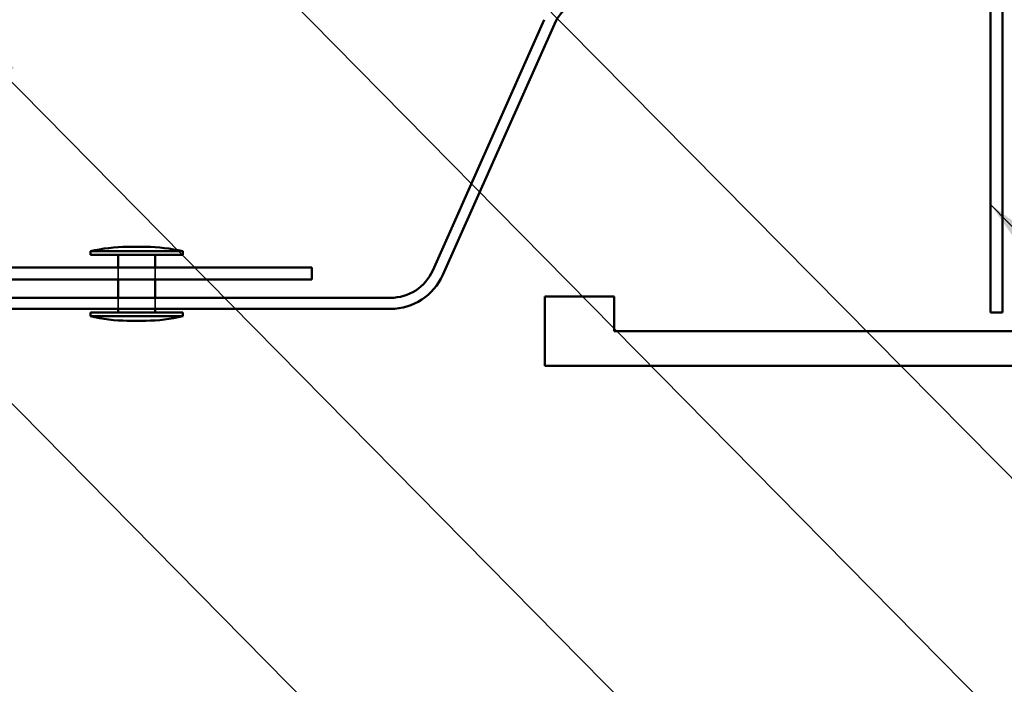
# Model space of a CAD drawing. Units: inches. Extents: x 0.6 to 33.4, y 0.6 to 21.4.
# Drawn here: x 7.9 to 10.6, y 11 to 12.8 of the extents above; entities that cross this region are included whole.
import ezdxf

# ---------------------------------------------------------------- set-up
doc = ezdxf.new("R2010")
doc.units = ezdxf.units.IN
doc.header["$LTSCALE"] = 2
doc.header["$MEASUREMENT"] = 0
doc.linetypes.add('DASHED', pattern=[0.2067, 0.1654, -0.0413])
for name, color, linetype, lineweight in [('Hidden (ANSI)', 7, 'DASHED', 35), ('Symbol (ANSI)', 7, 'Continuous', 25), ('Visible (ANSI)', 7, 'Continuous', 50)]:
    doc.layers.add(name, color=color, linetype=linetype, lineweight=lineweight)
doc.styles.add('Note Text (ANSI)', font='tahoma.ttf')
doc.dimstyles.new('Default (ANSI)$7', dxfattribs={"dimscale": 2, "dimtxt": 0.12, "dimasz": 0.098425, "dimexe": 0.125, "dimexo": 0.0625, "dimgap": 0.031496, "dimtad": 0, "dimtih": 1, "dimtoh": 1, "dimrnd": 1e-08, "dimzin": 4, "dimdsep": 46, "dimtxsty": 'Note Text (ANSI)', "dimcen": 0.09, "dimdle": 0.393701, "dimclrd": 256, "dimclre": 256, "dimclrt": 256, "dimadec": 0, "dimazin": 1, "dimtfac": 1, "dimtofl": 0, "dimtmove": 0, "dimatfit": 3, "dimfxl": 1, "dimtolj": 1, "dimtzin": 4, "dimlwd": -1, "dimlwe": -1, "dimarcsym": 0})

msp = doc.modelspace()

# ---------------------------------------------------------------- linework, layer by layer
at = {"layer": 'Hidden (ANSI)', "ltscale": 0.030375}
for p, q in [((8.18813, 12.09977), (8.18813, 12.06777)), ((8.28813, 12.09977), (8.28813, 12.06777))]:
    msp.add_line(p, q, dxfattribs=at)
at = {"layer": 'Hidden (ANSI)', "ltscale": 0.02847}
for p, q in [((8.18813, 12.01777), (8.18813, 11.98777)), ((8.28813, 12.01777), (8.28813, 11.98777))]:
    msp.add_line(p, q, dxfattribs=at)
at = {"layer": 'Visible (ANSI)', "color": 1, "true_color": 0xff0000}
for p, q in [((10.55231, 11.97777), (10.55231, 12.91377)), ((10.58431, 12.91377), (10.58431, 11.97777)), ((9.34431, 12.02134), (9.53181, 12.02134)), ((9.34431, 11.83384), (9.34431, 12.02134)), ((9.53181, 12.02134), (9.53181, 11.92759)), ((10.58431, 11.97777), (10.55231, 11.97777)), ((9.53181, 11.92759), (11.56206, 11.92759)), ((14.34431, 11.83384), (9.34431, 11.83384))]:
    msp.add_line(p, q, dxfattribs=at)
at = {"layer": 'Visible (ANSI)', "color": 5, "true_color": 0x0000ff}
for p, q in [((9.34287, 12.77081), (9.04061, 12.09193)), ((9.06802, 12.07972), (9.37028, 12.75861)), ((8.92642, 12.01777), (7.46313, 12.01777)), ((7.46313, 11.98777), (8.92642, 11.98777))]:
    msp.add_line(p, q, dxfattribs=at)
at = {"layer": 'Visible (ANSI)'}
for p, q in [((8.36313, 12.14377), (8.11313, 12.14377)), ((8.11313, 12.13377), (8.11313, 12.14377)), ((8.26313, 12.15577), (8.21313, 12.15577)), ((8.36313, 12.13377), (8.36313, 12.14377)), ((8.36313, 12.13377), (8.11313, 12.13377)), ((8.18813, 12.13377), (8.18813, 12.09977)), ((8.28813, 12.13377), (8.28813, 12.09977)), ((8.18813, 12.06777), (8.18813, 12.01777)), ((8.28813, 12.06777), (8.28813, 12.01777)), ((8.18813, 11.98777), (8.18813, 11.97777)), ((8.28813, 11.98777), (8.28813, 11.97777)), ((8.36313, 11.97777), (8.11313, 11.97777)), ((8.11313, 11.96777), (8.11313, 11.97777)), ((8.36313, 11.96777), (8.11313, 11.96777)), ((8.26313, 11.95577), (8.21313, 11.95577)), ((8.36313, 11.96777), (8.36313, 11.97777))]:
    msp.add_line(p, q, dxfattribs=at)
at = {"layer": 'Visible (ANSI)', "color": 96, "true_color": 0x008000}
for p, q in [((7.77713, 12.09977), (8.71313, 12.09977)), ((8.71313, 12.09977), (8.71313, 12.06777)), ((8.71313, 12.06777), (7.77713, 12.06777))]:
    msp.add_line(p, q, dxfattribs=at)
at = {"layer": 'Visible (ANSI)', "color": 5, "true_color": 0x0000ff}
for centre, radius, start, end in [((9.48447, 12.70777), 0.125, 90, 156), ((8.92642, 12.14277), 0.125, 270, 336), ((8.92642, 12.14277), 0.155, 270, 336)]:
    msp.add_arc(centre, radius, start, end, dxfattribs=at)
at = {"layer": 'Visible (ANSI)'}
for centre, start, end in [((8.2155, 11.71339), 90.30644, 103.37911), ((8.26077, 11.71339), 76.62089, 89.69356), ((8.2155, 12.39815), 256.62089, 269.69356), ((8.26077, 12.39815), 270.30644, 283.37911)]:
    msp.add_arc(centre, 0.44239, start, end, dxfattribs=at)

# ---------------------------------------------------------------- leaders
at = {"layer": 'Symbol (ANSI)', "annotation_type": 0, "has_hookline": 1, "hookline_direction": 0}
for points, text_width in [([(7.39856, 14.77471), (13.31105, 8.79923), (13.5079, 8.79923)], 1.40083), ([(8.49367, 12.98777), (13.06611, 8.35233), (13.26296, 8.35233)], 4.45958), ([(7.74513, 12.75858), (12.65038, 7.79034), (12.84723, 7.79034)], 1.40954), ([(10.55231, 12.27017), (13.54106, 9.21843), (13.73791, 9.21843)], 1.56056), ([(7.64717, 11.98777), (12.32262, 7.24933), (12.51947, 7.24933)], 2.2904)]:
    msp.add_leader(points, dimstyle='Default (ANSI)$7', override={"dimtad": 0}, dxfattribs=dict(at, text_width=text_width))

doc.saveas('drawing.dxf')
